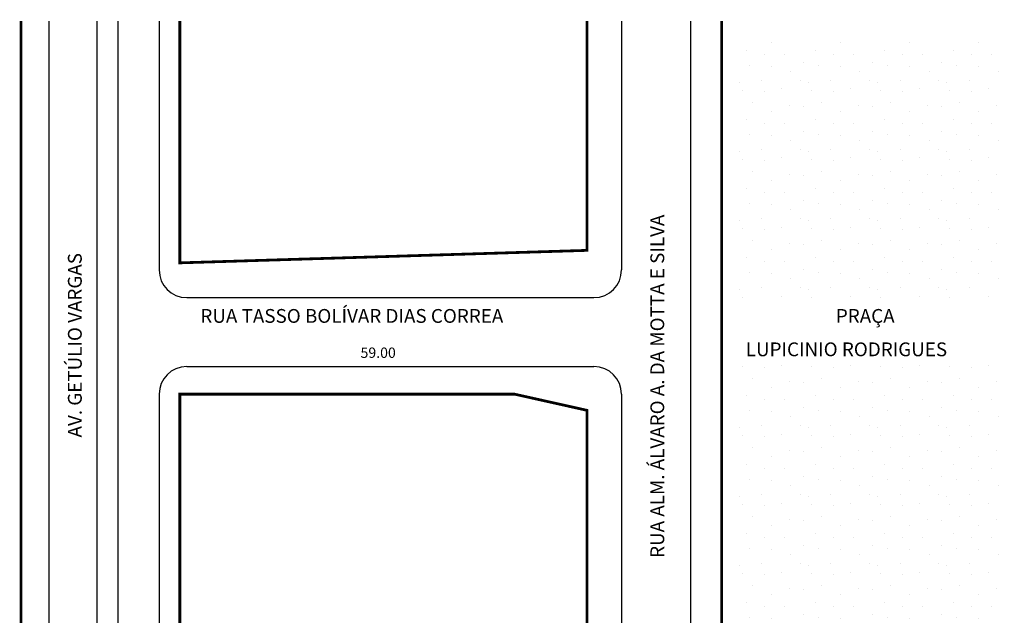
# Model space of a CAD drawing. Extents: x -4 to 139, y -88 to -1.
import ezdxf

# ---------------------------------------------------------------- set-up
doc = ezdxf.new("R2010")
doc.units = 0
doc.header["$MEASUREMENT"] = 0
doc.layers.get('0').update_dxf_attribs({"linetype": 'CONTINUOUS'})

msp = doc.modelspace()

# ---------------------------------------------------------------- hatches: boundary and pattern name
h = msp.add_hatch()
h.set_pattern_fill('STIPPLE', color=256, scale=10, style=0)
h.set_pattern_definition([(0, (0.4, 0.2), (0, 10), [0, -10]), (0, (3.6, 0.4), (0, 10), [0, -10]), (0, (1.8, 2.6), (0, 10), [0, -10]), (0, (4, 4.2), (0, 10), [0, -10]), (0, (1.4, 4.8), (0, 10), [0, -10]), (0, (2.2, 7.2), (0, 10), [0, -10]), (0, (0.8, 9), (0, 10), [0, -10]), (0, (4, 8.8), (0, 10), [0, -10]), (0, (6.4, 9.2), (0, 10), [0, -10]), (0, (7.6, 6.8), (0, 10), [0, -10]), (0, (9.6, 6.6), (0, 10), [0, -10]), (0, (9.6, 3), (0, 10), [0, -10]), (0, (7.8, 1.8), (0, 10), [0, -10]), (0, (5, 2.4), (0, 10), [0, -10]), (0, (6.8, 4.2), (0, 10), [0, -10]), (0, (5, 6), (0, 10), [0, -10]), (0, (9.2, 0.4), (0, 10), [0, -10])])
h.paths.add_polyline_path([(100.29, -50.24), (100.29, -87.98), (138.72, -87.98), (138.72, -3.58), (100.29, -3.58), (100.29, -41.06), (138.23, -41.06), (138.23, -50.24)])

# ---------------------------------------------------------------- linework, layer by layer
for p, q in [((0.26, -0.95), (0.26, -88.17)), ((7.26, -0.95), (7.26, -88.17)), ((10.26, -0.95), (10.26, -88.17)), ((16.26, -0.95), (16.26, -37.02)), ((83.26, -0.95), (83.26, -37.02)), ((93.26, -0.95), (93.26, -88.17)), ((83.26, -34.03), (83.26, -34.03)), ((20.26, -41.02), (79.26, -41.02)), ((20.26, -51.02), (79.26, -51.02)), ((16.26, -55.02), (16.26, -88.17)), ((83.26, -55.02), (83.26, -88.17))]:
    msp.add_line(p, q)
at = {"const_width": 0.4}
for points in [[(-3.74, -0.95), (-3.74, -88.17)], [(19.26, -0.95), (19.26, -35.99), (78.26, -34.18), (78.26, -0.95)], [(97.76, -0.95), (97.76, -88.17)], [(78.26, -88.17), (78.26, -57.36), (67.78, -55.02), (19.26, -55.02), (19.26, -88.17)]]:
    msp.add_lwpolyline(points, dxfattribs=at)
for centre, start, end in [((20.26, -37.02), 180, 270), ((79.26, -37.02), 270, 0), ((20.26, -55.02), 90, 180), ((79.26, -55.02), 360, 90)]:
    msp.add_arc(centre, 4, start, end)

# ---------------------------------------------------------------- texts
for s, p in [('RUA ALM. ÁLVARO A. DA MOTTA E SILVA', (89.44, -78.74)), ('AV. GETÚLIO VARGAS', (5.05, -61.29))]:
    msp.add_text(s, height=2, rotation=90).set_placement(p)
for s, height, p in [('RUA TASSO BOLÍVAR DIAS CORREA', 2, (22.24, -44.68)), ('PRAÇA', 2, (114.31, -44.68)), ('59.00', 1.5, (45.44, -49.76)), ('LUPICINIO RODRIGUES', 2, (101.26, -49.52))]:
    msp.add_text(s, height=height).set_placement(p)

doc.saveas('drawing.dxf')
